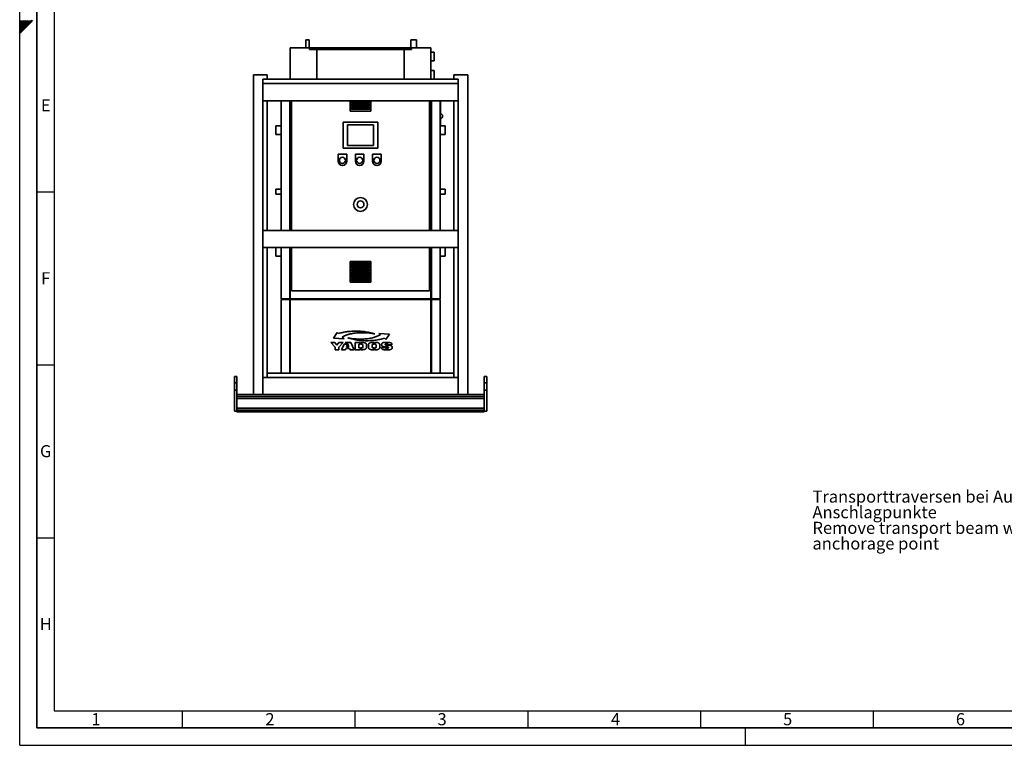
# Paper-space layout 'Blatt1' of a CAD drawing. Units: millimetres. Extents: x 0 to 11880, y 0 to 8400.
# Drawn here: x 0 to 5698, y 0 to 4196 of the extents above; entities that cross this region are included whole.
import ezdxf

# ---------------------------------------------------------------- set-up
doc = ezdxf.new("R2010")
doc.units = ezdxf.units.MM
doc.header["$LTSCALE"] = 20
for name, color, linetype in [('1', 7, 'Continuous'), ('61', 7, 'Continuous'), ('62', 7, 'Continuous')]:
    doc.layers.add(name, color=color, linetype=linetype)
doc.styles.add('SLDTEXTSTYLE0', font='TXT', dxfattribs={"width": 0.605})
doc.styles.add('SLDTEXTSTYLE1', font='TXT', dxfattribs={"width": 0.75})

# ---------------------------------------------------------------- blocks, each defined once
blk = doc.blocks.new('SW_NOTE_0_3')
at = {"layer": '1', "color": 0, "char_height": 70, "attachment_point": 1, "style": 'SLDTEXTSTYLE0'}
for s, insert in [('Transporttraversen bei Aufstellung entfernen.', (0, 90.2)), ('Anschlagpunkte', (0, -0.2)), ('Remove transport beam when installing.', (0, -90.6)), ('anchorage point', (0, -181))]:
    blk.add_mtext(s, dxfattribs=dict(at, insert=insert))

psp = doc.layouts.new('Blatt1')

# ---------------------------------------------------------------- linework, layer by layer
at = {"color": 7, "linetype": 'Continuous', "lineweight": 35}
for p, q in [((1655.6, 4078.64), (1655.6, 4032.64)), ((1655.6, 4078.64), (1675.6, 4078.64)), ((1675.6, 4032.64), (1675.6, 4078.64)), ((2262.98, 4078.64), (2262.98, 4032.64)), ((2262.98, 4078.64), (2296.23, 4078.64)), ((2296.23, 4032.64), (2296.23, 4078.64)), ((1565.6, 4032.64), (2379.6, 4032.64)), ((1565.6, 4032.64), (1565.6, 3852.64)), ((1677.6, 4027.64), (1677.6, 4022.64)), ((1677.6, 4027.64), (2267.6, 4027.64)), ((1677.6, 4022.64), (2267.6, 4022.64)), ((1720.6, 4022.64), (1720.6, 3852.64)), ((2224.6, 3852.64), (2224.6, 4022.64)), ((2267.6, 4022.64), (2267.6, 4027.64)), ((2379.6, 3852.64), (2379.6, 4032.64)), ((2399.6, 4007.64), (2379.6, 4007.64)), ((2399.6, 4007.64), (2399.6, 3957.64)), ((2379.6, 3957.64), (2399.6, 3957.64)), ((1432.6, 3877.64), (1352.6, 3877.64)), ((1352.6, 3877.64), (1352.6, 2027.64)), ((1432.6, 3877.64), (1432.6, 3852.64)), ((2399.6, 3902.64), (2379.6, 3902.64)), ((2399.6, 3902.64), (2399.6, 3852.64)), ((2592.6, 3877.64), (2512.6, 3877.64)), ((2512.6, 3877.64), (2512.6, 3852.64)), ((2592.6, 3877.64), (2592.6, 2027.64)), ((1407.6, 3852.64), (1407.6, 3827.64)), ((1407.6, 3852.64), (2537.6, 3852.64)), ((1407.6, 3827.64), (1407.6, 3727.64)), ((1407.6, 3827.64), (2537.6, 3827.64)), ((2537.6, 3852.64), (2537.6, 3827.64)), ((2537.6, 3827.64), (2537.6, 3727.64)), ((1407.6, 3727.64), (1407.6, 2977.64)), ((1407.6, 3727.64), (2537.6, 3727.64)), ((1432.6, 3727.64), (1432.6, 2977.64)), ((1512.6, 3727.64), (1512.6, 2977.64)), ((1562.6, 2977.64), (1562.6, 3727.64)), ((1565.6, 2977.64), (1565.6, 3727.64)), ((1572.6, 3727.64), (1572.6, 2977.64)), ((1912.6, 3727.64), (1912.6, 3667.64)), ((2022.6, 3723.64), (1922.6, 3723.64)), ((1922.6, 3713.64), (2022.6, 3713.64)), ((2022.6, 3705.64), (1922.6, 3705.64)), ((2032.6, 3667.64), (2032.6, 3727.64)), ((2372.6, 2977.64), (2372.6, 3727.64)), ((2379.6, 2977.64), (2379.6, 3727.64)), ((2382.6, 2977.64), (2382.6, 3727.64)), ((2432.6, 3727.64), (2432.6, 2977.64)), ((2434.6, 3650.64), (2434.6, 3727.64)), ((2512.6, 3727.64), (2512.6, 2977.64)), ((2537.6, 3727.64), (2537.6, 2977.64)), ((1912.6, 3667.64), (2032.6, 3667.64)), ((1922.6, 3695.64), (2022.6, 3695.64)), ((2022.6, 3687.64), (1922.6, 3687.64)), ((1922.6, 3677.64), (2022.6, 3677.64)), ((2434.6, 3650.64), (2432.6, 3650.64)), ((1872.6, 3602.64), (1872.6, 3452.64)), ((2072.6, 3602.64), (1872.6, 3602.64)), ((2072.6, 3452.64), (2072.6, 3602.64)), ((2432.6, 3625.64), (2434.6, 3625.64)), ((2434.6, 3582.64), (2434.6, 3625.64)), ((1482.6, 3582.64), (1512.6, 3582.64)), ((1482.6, 3582.64), (1482.6, 3532.64)), ((2047.6, 3587.64), (1897.6, 3587.64)), ((1897.6, 3587.64), (1897.6, 3467.64)), ((2047.6, 3467.64), (2047.6, 3587.64)), ((2462.6, 3582.64), (2432.6, 3582.64)), ((2462.6, 3582.64), (2462.6, 3532.64)), ((1482.6, 3532.64), (1512.6, 3532.64)), ((2462.6, 3532.64), (2432.6, 3532.64)), ((1872.6, 3452.64), (2072.6, 3452.64)), ((1897.6, 3467.64), (2047.6, 3467.64)), ((1892.6, 3417.64), (1842.6, 3417.64)), ((1842.6, 3417.64), (1842.6, 3377.64)), ((1892.6, 3377.64), (1892.6, 3417.64)), ((1992.6, 3417.64), (1942.6, 3417.64)), ((1942.6, 3417.64), (1942.6, 3377.64)), ((1992.6, 3377.64), (1992.6, 3417.64)), ((2092.6, 3417.64), (2042.6, 3417.64)), ((2042.6, 3417.64), (2042.6, 3377.64)), ((2092.6, 3377.64), (2092.6, 3417.64)), ((1512.6, 3216.64), (1482.6, 3216.64)), ((1482.6, 3216.64), (1482.6, 3186.64)), ((2462.6, 3216.64), (2432.6, 3216.64)), ((2462.6, 3216.64), (2462.6, 3186.64)), ((1482.6, 3186.64), (1512.6, 3186.64)), ((2432.6, 3186.64), (2462.6, 3186.64)), ((1407.6, 2977.64), (1407.6, 2877.64)), ((1407.6, 2977.64), (2537.6, 2977.64)), ((2537.6, 2977.64), (2537.6, 2877.64)), ((1407.6, 2877.64), (1407.6, 2127.64)), ((1407.6, 2877.64), (2537.6, 2877.64)), ((1432.6, 2877.64), (1432.6, 2127.64)), ((1482.6, 2877.64), (1482.6, 2827.64)), ((1512.6, 2877.64), (1512.6, 2581.64)), ((1562.6, 2581.64), (1562.6, 2877.64)), ((1565.6, 2581.64), (1565.6, 2877.64)), ((1572.6, 2877.64), (1572.6, 2627.64)), ((2372.6, 2627.64), (2372.6, 2877.64)), ((2379.6, 2581.64), (2379.6, 2877.64)), ((2382.6, 2581.64), (2382.6, 2877.64)), ((2432.6, 2877.64), (2432.6, 2581.64)), ((2462.6, 2877.64), (2462.6, 2827.64)), ((2512.6, 2877.64), (2512.6, 2127.64)), ((2537.6, 2877.64), (2537.6, 2127.64)), ((1482.6, 2827.64), (1512.6, 2827.64)), ((2032.6, 2797.64), (1912.6, 2797.64)), ((1912.6, 2797.64), (1912.6, 2677.64)), ((2032.6, 2677.64), (2032.6, 2797.64)), ((2462.6, 2827.64), (2432.6, 2827.64)), ((2022.6, 2787.64), (1922.6, 2787.64)), ((1922.6, 2777.64), (2022.6, 2777.64)), ((2022.6, 2769.64), (1922.6, 2769.64)), ((1922.6, 2759.64), (2022.6, 2759.64)), ((2022.6, 2751.64), (1922.6, 2751.64)), ((1922.6, 2741.64), (2022.6, 2741.64)), ((2022.6, 2733.64), (1922.6, 2733.64)), ((1922.6, 2723.64), (2022.6, 2723.64)), ((2022.6, 2715.64), (1922.6, 2715.64)), ((1922.6, 2705.64), (2022.6, 2705.64)), ((2022.6, 2697.64), (1922.6, 2697.64)), ((1922.6, 2687.64), (2022.6, 2687.64)), ((1572.6, 2627.64), (2372.6, 2627.64)), ((1912.6, 2677.64), (2032.6, 2677.64)), ((1562.6, 2581.64), (1512.6, 2581.64)), ((1562.6, 2578.64), (1512.6, 2578.64)), ((1512.6, 2578.64), (1512.6, 2152.64)), ((1562.6, 2578.64), (1562.6, 2581.64)), ((1562.6, 2152.64), (1562.6, 2578.64)), ((2379.6, 2581.64), (1565.6, 2581.64)), ((1565.6, 2581.64), (1565.6, 2578.64)), ((1565.6, 2578.64), (2379.6, 2578.64)), ((1565.6, 2152.64), (1565.6, 2578.64)), ((2379.6, 2581.64), (2379.6, 2578.64)), ((2379.6, 2152.64), (2379.6, 2578.64)), ((2382.6, 2581.64), (2432.6, 2581.64)), ((2382.6, 2578.64), (2382.6, 2581.64)), ((2382.6, 2152.64), (2382.6, 2578.64)), ((2382.6, 2578.64), (2432.6, 2578.64)), ((2432.6, 2578.64), (2432.6, 2152.64)), ((1816.09, 2354.73), (1836.57, 2386.43)), ((1877.16, 2350.81), (1816.09, 2354.73)), ((1836.57, 2386.43), (1843.21, 2380.61)), ((1866.69, 2360), (1877.16, 2350.81)), ((2078.91, 2382.14), (2139.98, 2378.22)), ((2087.62, 2374.71), (2078.91, 2382.14)), ((2119.5, 2346.51), (2111.1, 2354.1)), ((2139.98, 2378.22), (2119.5, 2346.51)), ((1800.23, 2329.47), (1824.03, 2329.47)), ((1825.4, 2302.15), (1800.23, 2329.47)), ((1824.03, 2329.47), (1836.08, 2314.48)), ((1825.4, 2287.4), (1825.4, 2302.15)), ((1846.46, 2287.4), (1825.4, 2287.4)), ((1836.08, 2314.48), (1847.93, 2329.47)), ((1871.53, 2329.47), (1846.46, 2302.15)), ((1846.46, 2302.15), (1846.46, 2287.4)), ((1847.93, 2329.47), (1871.53, 2329.47)), ((1862.29, 2287.4), (1878.54, 2319.86)), ((1884.91, 2287.4), (1862.29, 2287.4)), ((1878.54, 2319.86), (1891.22, 2319.86)), ((1883.35, 2329.47), (1916.63, 2329.47)), ((1898.62, 2319.86), (1883.35, 2329.47)), ((1888.14, 2294.57), (1884.91, 2287.4)), ((1896.67, 2294.57), (1888.14, 2294.57)), ((1891.22, 2319.86), (1897.57, 2317.28)), ((1897.57, 2317.28), (1892.16, 2304.01)), ((1892.16, 2304.01), (1896.67, 2304.01)), ((1896.67, 2304.01), (1896.67, 2294.57)), ((1905.19, 2304.01), (1898.62, 2319.86)), ((1900.67, 2304.01), (1900.67, 2294.57)), ((1900.67, 2304.01), (1905.19, 2304.01)), ((1909, 2294.57), (1900.67, 2294.57)), ((1912.24, 2287.4), (1909, 2294.57)), ((1934.86, 2287.4), (1912.24, 2287.4)), ((1916.63, 2329.47), (1934.86, 2287.4)), ((1942.05, 2329.47), (1972.6, 2329.47)), ((1942.05, 2287.4), (1942.05, 2329.47)), ((1972.6, 2287.4), (1942.05, 2287.4)), ((1963.1, 2319.23), (1963.1, 2297.64)), ((1972.6, 2319.23), (1963.1, 2319.23)), ((1963.1, 2297.64), (1972.6, 2297.64)), ((1972.6, 2319.23), (1972.6, 2329.47)), ((1972.6, 2297.64), (1972.6, 2287.4)), ((1976.6, 2329.47), (1979.26, 2329.47)), ((1976.6, 2329.47), (1976.6, 2319.23)), ((1976.6, 2297.64), (1976.6, 2287.4)), ((1979.26, 2287.4), (1976.6, 2287.4)), ((1986.02, 2305.05), (1986.02, 2311.82)), ((2007.47, 2312.57), (2007.47, 2304.3)), ((2018.34, 2304.18), (2018.34, 2312.74)), ((2039.78, 2311.82), (2039.78, 2305.05)), ((2046.54, 2329.99), (2049.24, 2329.99)), ((2049.24, 2286.88), (2046.54, 2286.88)), ((2049.24, 2329.99), (2049.24, 2319.23)), ((2049.24, 2297.7), (2049.24, 2286.88)), ((2053.24, 2329.99), (2055.94, 2329.99)), ((2053.24, 2329.99), (2053.24, 2319.23)), ((2053.24, 2297.7), (2053.24, 2286.88)), ((2055.94, 2286.88), (2053.24, 2286.88)), ((2062.8, 2305.05), (2062.8, 2311.82)), ((2084.25, 2312.74), (2084.25, 2304.18)), ((2094.24, 2301.23), (2114.51, 2301.23)), ((2094.24, 2297.81), (2094.24, 2301.23)), ((2094.72, 2315.87), (2094.72, 2318.42)), ((2127.73, 2303.6), (2112.25, 2304.53)), ((2114.51, 2301.23), (2114.51, 2300.24)), ((2115.88, 2317.95), (2115.88, 2316.28)), ((2134.58, 2286.88), (2119.01, 2286.88)), ((2119.11, 2329.99), (2130.57, 2329.99)), ((2122.73, 2314.08), (2136.84, 2313.15)), ((2127.24, 2320.15), (2122.83, 2320.15)), ((2122.83, 2296.83), (2127.63, 2296.83)), ((2133.21, 2316.45), (2133.21, 2317.43)), ((2153.48, 2316.45), (2133.21, 2316.45)), ((2134.49, 2299.32), (2134.49, 2301.11)), ((2153.48, 2319.81), (2153.48, 2316.45)), ((2155.83, 2302.62), (2155.83, 2298.68)), ((1257.6, 2132.64), (1242.6, 2132.64)), ((1242.6, 2095.79), (1242.6, 2132.64)), ((1257.6, 2095.79), (1257.6, 2132.64)), ((1407.6, 2127.64), (1407.6, 2027.64)), ((1407.6, 2127.64), (2537.6, 2127.64)), ((1432.6, 2152.64), (2512.6, 2152.64)), ((2537.6, 2127.64), (2537.6, 2027.64)), ((2702.6, 2132.64), (2687.6, 2132.64)), ((2687.6, 2132.64), (2687.6, 2095.79)), ((2702.6, 2132.64), (2702.6, 2095.79)), ((1242.6, 2095.79), (1257.6, 2095.79)), ((1242.6, 2052.64), (1242.6, 2095.79)), ((1242.6, 1932.64), (1242.6, 2052.64)), ((1242.6, 2052.64), (1257.6, 2052.64)), ((1257.6, 2052.64), (1257.6, 2095.79)), ((1257.6, 1932.64), (1257.6, 2052.64)), ((2702.6, 2095.79), (2687.6, 2095.79)), ((2687.6, 2095.79), (2687.6, 2052.64)), ((2702.6, 2052.64), (2687.6, 2052.64)), ((2687.6, 2052.64), (2687.6, 1932.64)), ((2702.6, 2095.79), (2702.6, 2052.64)), ((2702.6, 2052.64), (2702.6, 1932.64)), ((1407.6, 2027.64), (1257.6, 2027.64)), ((2687.6, 2017.64), (1257.6, 2017.64)), ((2687.6, 2005.64), (1257.6, 2005.64)), ((1407.6, 2027.64), (2537.6, 2027.64)), ((2687.6, 2027.64), (2537.6, 2027.64)), ((2687.6, 1949.64), (1257.6, 1949.64)), ((2687.6, 1937.64), (1257.6, 1937.64)), ((1242.6, 1932.64), (1257.6, 1932.64)), ((1257.6, 1932.64), (1257.6, 1927.64)), ((2687.6, 1927.64), (1257.6, 1927.64)), ((2687.6, 1932.64), (2687.6, 1927.64)), ((2702.6, 1932.64), (2687.6, 1932.64))]:
    psp.add_line(p, q, dxfattribs=at)
for centre, radius in [((1867.6, 3382.64), 17.5), ((1967.6, 3382.64), 17.5), ((2067.6, 3382.64), 17.5), ((1972.6, 3127.64), 40), ((1972.6, 3127.64), 20)]:
    psp.add_circle(centre, radius, dxfattribs=at)
for centre, radius, start, end in [((1922.6, 3718.64), 5, 90, 270), ((1922.6, 3700.64), 5, 90, 270), ((2022.6, 3718.64), 5, 270, 90), ((2022.6, 3700.64), 5, 270, 90), ((1922.6, 3682.64), 5, 90, 270), ((2022.6, 3682.64), 5, 270, 90), ((2434.6, 3638.14), 12.5, 270, 90), ((2384.6, 3540.31), 50, 343.7398, 351.17366), ((1867.6, 3377.64), 25, 180, 0), ((1967.6, 3377.64), 25, 180, 0), ((2067.6, 3377.64), 25, 180, 0), ((1922.6, 2782.64), 5, 90, 270), ((1922.6, 2764.64), 5, 90, 270), ((1922.6, 2746.64), 5, 90, 270), ((2022.6, 2782.64), 5, 270, 90), ((2022.6, 2764.64), 5, 270, 90), ((2022.6, 2746.64), 5, 270, 90), ((1922.6, 2728.64), 5, 90, 270), ((1922.6, 2710.64), 5, 90, 270), ((1922.6, 2692.64), 5, 90, 270), ((2022.6, 2728.64), 5, 270, 90), ((2022.6, 2710.64), 5, 270, 90), ((2022.6, 2692.64), 5, 270, 90)]:
    psp.add_arc(centre, radius, start, end, dxfattribs=at)
for points, knots in [([(1843.21, 2380.61), (1847.48, 2381.86), (1856.18, 2384.4), (1869.65, 2387.5), (1883.67, 2390.15), (1898.45, 2392.3), (1913.94, 2393.89), (1930.12, 2394.92), (1941.05, 2395.05), (1946.57, 2395.11)], [0, 0, 0, 0, 0.12744928, 0.25944122, 0.39571419, 0.53599907, 0.68697054, 0.84173803, 1, 1, 1, 1]), ([(1946.57, 2395.11), (1952.14, 2395.05), (1963.15, 2394.92), (1979.44, 2393.87), (1995.28, 2392.23), (2010.83, 2389.94), (2026, 2386.98), (2040.74, 2383.43), (2050.21, 2380.49), (2054.85, 2379.04)], [0, 0, 0, 0, 0.1519631, 0.3005441, 0.4454483, 0.5863734, 0.7294082, 0.8673952, 1, 1, 1, 1]), ([(2016.84, 2384.22), (2010.9, 2384.68), (1999.21, 2385.57), (1981.91, 2385.93), (1965.24, 2385.58), (1949.26, 2384.47), (1934.08, 2382.67), (1920.03, 2380.23), (1907.15, 2377.24), (1895.48, 2373.76), (1884.83, 2369.75), (1875.21, 2365.31), (1869.45, 2361.72), (1866.69, 2360)], [0, 0, 0, 0, 0.1155927, 0.2275718, 0.3355824, 0.4392673, 0.5382742, 0.6322648, 0.7160104, 0.7947913, 0.868431, 0.9368293, 1, 1, 1, 1]), ([(1899.46, 2355.66), (1906.44, 2354.47), (1919.05, 2352.31), (1931.78, 2351.05), (1937.47, 2350.48)], [0, 0, 0, 0, 0.5535218, 1, 1, 1, 1]), ([(2007.73, 2339.6), (2002.16, 2339.66), (1991.15, 2339.79), (1974.86, 2340.84), (1959.03, 2342.48), (1943.48, 2344.77), (1928.3, 2347.72), (1913.56, 2351.27), (1904.09, 2354.22), (1899.46, 2355.66)], [0, 0, 0, 0, 0.1519634, 0.3005448, 0.4454493, 0.5863747, 0.7294096, 0.8673961, 1, 1, 1, 1]), ([(1937.47, 2350.48), (1943.41, 2350.03), (1955.1, 2349.14), (1972.39, 2348.78), (1989.07, 2349.13), (2005.04, 2350.23), (2020.22, 2352.04), (2034.28, 2354.47), (2047.16, 2357.47), (2058.83, 2360.94), (2069.48, 2364.96), (2079.1, 2369.4), (2084.85, 2372.99), (2087.62, 2374.71)], [0, 0, 0, 0, 0.115592, 0.2275706, 0.3355809, 0.4392656, 0.5382725, 0.6322633, 0.7160091, 0.7947902, 0.8684302, 0.9368289, 1, 1, 1, 1]), ([(2111.1, 2354.1), (2106.82, 2352.85), (2098.13, 2350.31), (2084.66, 2347.21), (2070.64, 2344.56), (2055.86, 2342.41), (2040.36, 2340.82), (2024.19, 2339.79), (2013.26, 2339.66), (2007.73, 2339.6)], [0, 0, 0, 0, 0.1274483, 0.2594397, 0.3957124, 0.5359973, 0.6869692, 0.8417372, 1, 1, 1, 1]), ([(2054.85, 2379.04), (2047.87, 2380.24), (2035.25, 2382.4), (2022.52, 2383.66), (2016.84, 2384.22)], [0, 0, 0, 0, 0.5535282, 1, 1, 1, 1]), ([(1984.55, 2317.66), (1984.12, 2317.93), (1983.1, 2318.58), (1981.2, 2318.93), (1978.99, 2319.18), (1977.44, 2319.21), (1976.6, 2319.23)], [0, 0, 0, 0, 0.1840375, 0.4378885, 0.693129, 1, 1, 1, 1]), ([(1976.6, 2297.64), (1977.63, 2297.66), (1979.46, 2297.69), (1981.74, 2298), (1983.34, 2298.4), (1984.05, 2298.86), (1984.35, 2299.06)], [0, 0, 0, 0, 0.3855805, 0.6855659, 0.8646485, 1, 1, 1, 1]), ([(1979.26, 2329.47), (1981.1, 2329.45), (1984.57, 2329.41), (1989.45, 2329.02), (1993.87, 2328.33), (1997.81, 2327.37), (2000.14, 2326.19), (2001.2, 2325.65)], [0, 0, 0, 0, 0.2456193, 0.4627667, 0.6523788, 0.8424226, 1, 1, 1, 1]), ([(2001.25, 2291.19), (2000.38, 2290.73), (1998.47, 2289.74), (1995.09, 2288.78), (1990.8, 2287.99), (1985.44, 2287.48), (1981.42, 2287.43), (1979.26, 2287.4)], [0, 0, 0, 0, 0.1308449, 0.2849635, 0.4649711, 0.7125294, 1, 1, 1, 1]), ([(1984.35, 2299.06), (1984.65, 2299.39), (1985.3, 2300.13), (1985.91, 2302.22), (1985.98, 2303.91), (1986.02, 2305.05)], [0, 0, 0, 0, 0.20623586, 0.46184664, 1, 1, 1, 1]), ([(1986.02, 2311.82), (1986, 2312.59), (1985.97, 2313.96), (1985.66, 2315.69), (1985.21, 2316.92), (1984.76, 2317.43), (1984.55, 2317.66)], [0, 0, 0, 0, 0.37351178, 0.66804126, 0.85057793, 1, 1, 1, 1]), ([(2001.2, 2325.65), (2002.27, 2324.86), (2004.43, 2323.28), (2006.33, 2319.89), (2007.32, 2316.27), (2007.42, 2313.85), (2007.47, 2312.57)], [0, 0, 0, 0, 0.2610919, 0.5233609, 0.7480179, 1, 1, 1, 1]), ([(2007.47, 2304.3), (2007.39, 2302.69), (2007.25, 2299.68), (2005.84, 2295.84), (2003.79, 2292.99), (2002.1, 2291.79), (2001.25, 2291.19)], [0, 0, 0, 0, 0.3168411, 0.5923766, 0.7950618, 1, 1, 1, 1]), ([(2018.34, 2312.74), (2018.41, 2314.39), (2018.55, 2317.47), (2019.96, 2321.39), (2022, 2324.3), (2023.7, 2325.53), (2024.56, 2326.14)], [0, 0, 0, 0, 0.31898, 0.595252, 0.7971533, 1, 1, 1, 1]), ([(2024.56, 2290.72), (2023.49, 2291.53), (2021.33, 2293.15), (2019.46, 2296.63), (2018.48, 2300.36), (2018.39, 2302.86), (2018.34, 2304.18)], [0, 0, 0, 0, 0.2563352, 0.5177763, 0.7443417, 1, 1, 1, 1]), ([(2024.56, 2326.14), (2025.43, 2326.61), (2027.33, 2327.61), (2030.71, 2328.58), (2035.01, 2329.39), (2040.36, 2329.9), (2044.38, 2329.96), (2046.54, 2329.99)], [0, 0, 0, 0, 0.1311198, 0.2853253, 0.4652974, 0.712719, 1, 1, 1, 1]), ([(2046.54, 2286.88), (2044.69, 2286.9), (2041.2, 2286.94), (2036.3, 2287.33), (2031.87, 2288.02), (2027.93, 2288.99), (2025.61, 2290.18), (2024.56, 2290.72)], [0, 0, 0, 0, 0.2463692, 0.463901, 0.6535415, 0.8431917, 1, 1, 1, 1]), ([(2041.45, 2317.81), (2041.16, 2317.48), (2040.5, 2316.73), (2039.89, 2314.65), (2039.83, 2312.96), (2039.78, 2311.82)], [0, 0, 0, 0, 0.2062835, 0.4619246, 1, 1, 1, 1]), ([(2039.78, 2305.05), (2039.8, 2304.29), (2039.83, 2302.92), (2040.14, 2301.22), (2040.58, 2299.99), (2041.05, 2299.49), (2041.25, 2299.26)], [0, 0, 0, 0, 0.3724253, 0.6669298, 0.8497909, 1, 1, 1, 1]), ([(2041.25, 2299.26), (2041.7, 2298.99), (2042.74, 2298.34), (2044.66, 2297.99), (2046.87, 2297.74), (2048.41, 2297.71), (2049.24, 2297.7)], [0, 0, 0, 0, 0.1876729, 0.4426193, 0.6965807, 1, 1, 1, 1]), ([(2049.24, 2319.23), (2048.21, 2319.21), (2046.37, 2319.18), (2044.08, 2318.87), (2042.46, 2318.47), (2041.75, 2318.01), (2041.45, 2317.81)], [0, 0, 0, 0, 0.3857952, 0.6858435, 0.8648465, 1, 1, 1, 1]), ([(2061.33, 2317.66), (2060.88, 2317.94), (2059.83, 2318.58), (2057.89, 2318.94), (2055.65, 2319.19), (2054.09, 2319.21), (2053.24, 2319.23)], [0, 0, 0, 0, 0.1864374, 0.4411604, 0.6955927, 1, 1, 1, 1]), ([(2053.24, 2297.7), (2054.29, 2297.72), (2056.16, 2297.75), (2058.48, 2298.06), (2060.11, 2298.46), (2060.83, 2298.92), (2061.13, 2299.12)], [0, 0, 0, 0, 0.3870142, 0.6873634, 0.8659172, 1, 1, 1, 1]), ([(2055.94, 2329.99), (2057.8, 2329.97), (2061.28, 2329.93), (2066.19, 2329.54), (2070.63, 2328.85), (2074.59, 2327.9), (2076.92, 2326.71), (2077.98, 2326.17)], [0, 0, 0, 0, 0.2460505, 0.4634346, 0.6530855, 0.8429159, 1, 1, 1, 1]), ([(2077.98, 2290.75), (2077.1, 2290.29), (2075.19, 2289.27), (2071.8, 2288.3), (2067.49, 2287.48), (2062.13, 2286.96), (2058.1, 2286.91), (2055.94, 2286.88)], [0, 0, 0, 0, 0.13164394, 0.28613598, 0.4661498, 0.71330963, 1, 1, 1, 1]), ([(2061.13, 2299.12), (2061.43, 2299.45), (2062.08, 2300.19), (2062.69, 2302.25), (2062.76, 2303.92), (2062.8, 2305.05)], [0, 0, 0, 0, 0.20749813, 0.46335667, 1, 1, 1, 1]), ([(2062.8, 2311.82), (2062.78, 2312.59), (2062.76, 2313.97), (2062.44, 2315.69), (2062, 2316.93), (2061.54, 2317.44), (2061.33, 2317.66)], [0, 0, 0, 0, 0.3736454, 0.6684502, 0.8508656, 1, 1, 1, 1]), ([(2077.98, 2326.17), (2079.05, 2325.37), (2081.23, 2323.76), (2083.11, 2320.29), (2084.1, 2316.56), (2084.2, 2314.07), (2084.25, 2312.74)], [0, 0, 0, 0, 0.2568109, 0.5181699, 0.7445194, 1, 1, 1, 1]), ([(2084.25, 2304.18), (2084.17, 2302.53), (2084.03, 2299.45), (2082.61, 2295.52), (2080.55, 2292.6), (2078.84, 2291.37), (2077.98, 2290.75)], [0, 0, 0, 0, 0.31809695, 0.59414714, 0.79639601, 1, 1, 1, 1]), ([(2100.21, 2289.48), (2099.21, 2289.99), (2097.33, 2290.93), (2095.39, 2293.11), (2094.38, 2295.46), (2094.29, 2297.01), (2094.24, 2297.81)], [0, 0, 0, 0, 0.3066768, 0.5753332, 0.7810026, 1, 1, 1, 1]), ([(2094.72, 2318.42), (2094.82, 2319.5), (2094.99, 2321.63), (2096.58, 2324.29), (2098.74, 2326.31), (2100.4, 2327.2), (2101.29, 2327.68)], [0, 0, 0, 0, 0.2682657, 0.5291683, 0.7504699, 1, 1, 1, 1]), ([(2098.94, 2307.85), (2098.22, 2308.39), (2096.82, 2309.42), (2095.52, 2311.51), (2094.83, 2313.7), (2094.76, 2315.13), (2094.72, 2315.87)], [0, 0, 0, 0, 0.2805791, 0.5478027, 0.7648573, 1, 1, 1, 1]), ([(2112.25, 2304.53), (2110.68, 2304.65), (2107.76, 2304.89), (2104, 2305.69), (2101.1, 2306.64), (2099.62, 2307.47), (2098.94, 2307.85)], [0, 0, 0, 0, 0.3423581, 0.6338223, 0.8298694, 1, 1, 1, 1]), ([(2119.01, 2286.88), (2116.79, 2286.91), (2112.71, 2286.96), (2107.41, 2287.53), (2103.33, 2288.32), (2101.19, 2289.11), (2100.21, 2289.48)], [0, 0, 0, 0, 0.3483221, 0.6419553, 0.8359991, 1, 1, 1, 1]), ([(2101.29, 2327.68), (2102.49, 2328.15), (2104.75, 2329.05), (2107.16, 2329.38), (2108.29, 2329.53)], [0, 0, 0, 0, 0.5307108, 1, 1, 1, 1]), ([(2108.29, 2329.53), (2109.12, 2329.61), (2110.91, 2329.78), (2114.52, 2329.96), (2117.3, 2329.98), (2119.11, 2329.99)], [0, 0, 0, 0, 0.2304231, 0.4992801, 1, 1, 1, 1]), ([(2114.51, 2300.24), (2114.53, 2299.9), (2114.57, 2299.26), (2115, 2298.45), (2115.61, 2297.88), (2116.07, 2297.67), (2116.32, 2297.55)], [0, 0, 0, 0, 0.29271391, 0.55679926, 0.76785049, 1, 1, 1, 1]), ([(2117.44, 2319.72), (2117.18, 2319.63), (2116.71, 2319.47), (2116.19, 2319.02), (2115.92, 2318.49), (2115.89, 2318.14), (2115.88, 2317.95)], [0, 0, 0, 0, 0.3197682, 0.5866341, 0.7858262, 1, 1, 1, 1]), ([(2115.88, 2316.28), (2115.9, 2316.04), (2115.95, 2315.58), (2116.39, 2315.06), (2116.98, 2314.72), (2117.41, 2314.6), (2117.64, 2314.54)], [0, 0, 0, 0, 0.2554564, 0.5051425, 0.7305601, 1, 1, 1, 1]), ([(2116.32, 2297.55), (2116.73, 2297.43), (2117.69, 2297.13), (2119.88, 2296.88), (2121.64, 2296.85), (2122.83, 2296.83)], [0, 0, 0, 0, 0.1958939, 0.4558427, 1, 1, 1, 1]), ([(2122.83, 2320.15), (2122.18, 2320.15), (2120.99, 2320.13), (2119.18, 2320.05), (2118.05, 2319.83), (2117.44, 2319.72)], [0, 0, 0, 0, 0.362426, 0.6602687, 1, 1, 1, 1]), ([(2117.64, 2314.54), (2117.88, 2314.5), (2118.54, 2314.4), (2120.24, 2314.25), (2121.7, 2314.15), (2122.73, 2314.08)], [0, 0, 0, 0, 0.14129225, 0.39037251, 1, 1, 1, 1]), ([(2131.94, 2319.57), (2131.65, 2319.68), (2130.97, 2319.91), (2129.38, 2320.11), (2128.1, 2320.14), (2127.24, 2320.15)], [0, 0, 0, 0, 0.19420073, 0.45350063, 1, 1, 1, 1]), ([(2127.63, 2296.83), (2128.3, 2296.84), (2129.5, 2296.85), (2131.31, 2296.94), (2132.43, 2297.19), (2133.02, 2297.32)], [0, 0, 0, 0, 0.3692405, 0.6683726, 1, 1, 1, 1]), ([(2131.94, 2303.2), (2131.29, 2303.28), (2129.89, 2303.47), (2128.48, 2303.56), (2127.73, 2303.6)], [0, 0, 0, 0, 0.4638236, 1, 1, 1, 1]), ([(2130.57, 2329.99), (2132.53, 2329.96), (2136.18, 2329.9), (2140.95, 2329.32), (2144.72, 2328.52), (2146.72, 2327.73), (2147.66, 2327.36)], [0, 0, 0, 0, 0.3381411, 0.629307, 0.8270967, 1, 1, 1, 1]), ([(2133.21, 2317.43), (2133.2, 2317.7), (2133.17, 2318.21), (2132.87, 2318.85), (2132.45, 2319.31), (2132.11, 2319.48), (2131.94, 2319.57)], [0, 0, 0, 0, 0.304179, 0.5727175, 0.7795017, 1, 1, 1, 1]), ([(2134.49, 2301.11), (2134.45, 2301.4), (2134.37, 2301.98), (2133.72, 2302.6), (2132.89, 2302.99), (2132.28, 2303.12), (2131.94, 2303.2)], [0, 0, 0, 0, 0.2346774, 0.478499, 0.7124039, 1, 1, 1, 1]), ([(2133.02, 2297.32), (2133.26, 2297.42), (2133.73, 2297.61), (2134.21, 2298.13), (2134.45, 2298.72), (2134.47, 2299.11), (2134.49, 2299.32)], [0, 0, 0, 0, 0.2966818, 0.5595743, 0.7686013, 1, 1, 1, 1]), ([(2150.11, 2290.09), (2148.95, 2289.53), (2146.49, 2288.35), (2142.6, 2287.46), (2138.58, 2286.95), (2135.96, 2286.9), (2134.58, 2286.88)], [0, 0, 0, 0, 0.2405901, 0.5087905, 0.7429399, 1, 1, 1, 1]), ([(2136.84, 2313.15), (2138.78, 2312.98), (2142.34, 2312.68), (2147.14, 2311.63), (2150.71, 2310.24), (2153.16, 2308.6), (2154.71, 2306.86), (2155.68, 2304.82), (2155.78, 2303.36), (2155.83, 2302.62)], [0, 0, 0, 0, 0.244815, 0.4490358, 0.6166518, 0.7226653, 0.817084, 0.9068593, 1, 1, 1, 1]), ([(2147.66, 2327.36), (2148.63, 2326.86), (2150.43, 2325.94), (2152.32, 2323.97), (2153.33, 2321.87), (2153.43, 2320.5), (2153.48, 2319.81)], [0, 0, 0, 0, 0.3221287, 0.5953601, 0.794997, 1, 1, 1, 1]), ([(2155.83, 2298.68), (2155.75, 2297.72), (2155.59, 2295.8), (2154.21, 2293.37), (2152.34, 2291.46), (2150.88, 2290.56), (2150.11, 2290.09)], [0, 0, 0, 0, 0.2653859, 0.5275059, 0.7502872, 1, 1, 1, 1])]:
    psp.add_open_spline(points, degree=3, knots=knots, dxfattribs=at)
at = {"layer": '61'}
for q in [(0, 8400), (11880, 0)]:
    psp.add_line((0, 0), q, dxfattribs=at)
at = {"layer": '61', "color": 7, "linetype": 'Continuous', "lineweight": 35}
for p, q in [((100, 8300), (100, 100)), ((100, 100), (11780, 100))]:
    psp.add_line(p, q, dxfattribs=at)
at = {"layer": '61', "color": 7, "linetype": 'Continuous'}
for p, q in [((200, 8200), (200, 200)), ((100, 3200), (200, 3200)), ((100, 2200), (200, 2200)), ((100, 1200), (200, 1200)), ((200, 200), (8040, 200)), ((940, 200), (940, 100)), ((1940, 200), (1940, 100)), ((2940, 200), (2940, 100)), ((3940, 200), (3940, 100)), ((4940, 200), (4940, 100)), ((4200, 0), (4200, 100))]:
    psp.add_line(p, q, dxfattribs=at)
at = {"layer": '62', "color": 7, "linetype": 'Continuous'}
for p, q in [((20.23, 4167.45), (0, 4187.69)), ((16.7, 4163.92), (0, 4180.61)), ((13.16, 4160.38), (0, 4173.54)), ((9.63, 4156.85), (0, 4166.47)), ((23.77, 4170.99), (3.16, 4191.6)), ((27.3, 4174.52), (10.23, 4191.6)), ((30.97, 4142.57), (13.16, 4160.38)), ((34.51, 4146.11), (16.7, 4163.92)), ((30.84, 4178.06), (17.3, 4191.6)), ((38.04, 4149.64), (20.23, 4167.45)), ((41.58, 4153.18), (23.77, 4170.99)), ((34.37, 4181.6), (24.37, 4191.6)), ((45.11, 4156.71), (27.3, 4174.52)), ((48.65, 4160.25), (30.84, 4178.06)), ((37.91, 4185.13), (31.44, 4191.6)), ((52.18, 4163.78), (34.37, 4181.6)), ((55.72, 4167.32), (37.91, 4185.13)), ((41.45, 4188.67), (38.51, 4191.6)), ((59.26, 4170.86), (41.45, 4188.67)), ((62.79, 4174.39), (45.58, 4191.6)), ((66.33, 4177.93), (52.65, 4191.6)), ((69.86, 4181.46), (59.73, 4191.6)), ((73.4, 4185), (66.8, 4191.6)), ((76.93, 4188.53), (73.87, 4191.6)), ((6.09, 4153.31), (0, 4159.4)), ((2.55, 4149.78), (0, 4152.33)), ((16.83, 4128.43), (0, 4145.26)), ((13.29, 4124.89), (0, 4138.19)), ((9.76, 4121.36), (0, 4131.12)), ((6.22, 4117.82), (0, 4124.05)), ((2.69, 4114.29), (0, 4116.97)), ((20.37, 4131.97), (2.55, 4149.78)), ((23.9, 4135.5), (6.09, 4153.31)), ((27.44, 4139.04), (9.63, 4156.85))]:
    psp.add_line(p, q, dxfattribs=at)

# ---------------------------------------------------------------- block references
at = {"layer": '1'}
psp.add_blockref('SW_NOTE_0_3', (4588.26, 1383.01), dxfattribs=at)

# ---------------------------------------------------------------- texts
at = {"layer": '62', "char_height": 70, "attachment_point": 2, "style": 'SLDTEXTSTYLE1'}
for s, insert in [('E', (150.84, 3735.79)), ('F', (150, 2735.79)), ('G', (150.39, 1735.79)), ('H', (150.84, 735.79)), ('1', (441.45, 185.79)), ('2', (1448.28, 185.79)), ('3', (2444.58, 185.79)), ('4', (3448.2, 185.79)), ('5', (4444.64, 185.79)), ('6', (5444.58, 185.79))]:
    psp.add_mtext(s, dxfattribs=dict(at, insert=insert))

doc.saveas('drawing.dxf')
